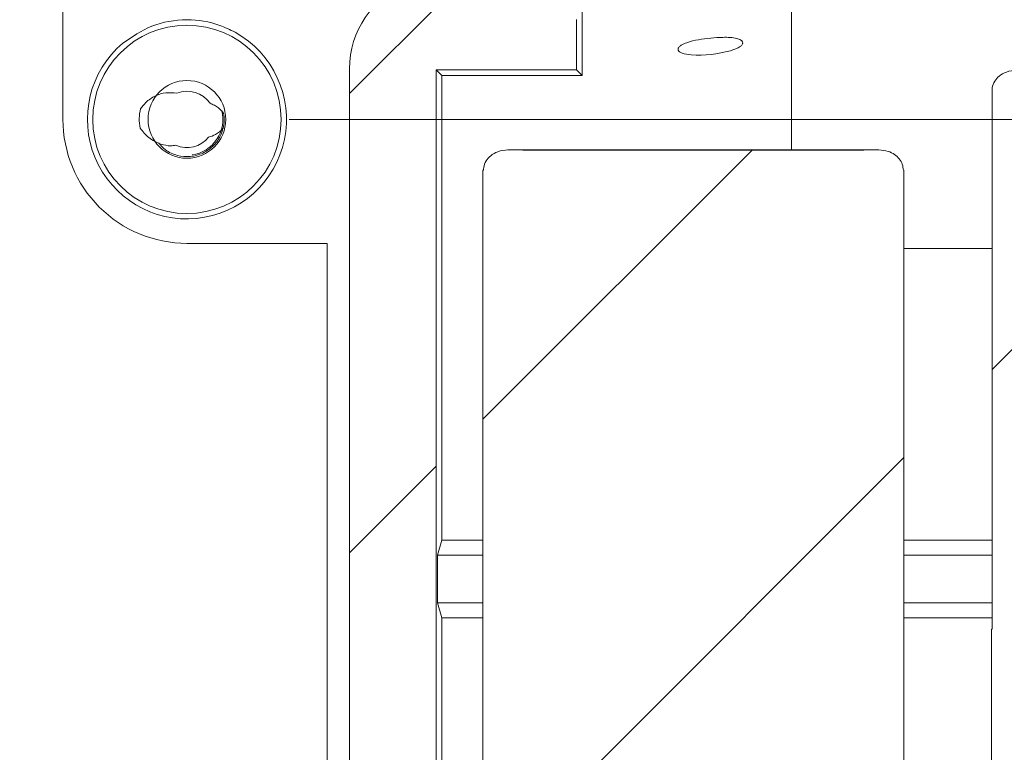
# Model space of a CAD drawing. Units: millimetres. Extents: x 5 to 292, y 5 to 205.
# Drawn here: x 247 to 257, y 163 to 170 of the extents above; entities that cross this region are included whole.
import ezdxf

# ---------------------------------------------------------------- set-up
doc = ezdxf.new("R2010")
doc.units = ezdxf.units.MM
doc.styles.add('SLDTEXTSTYLE0', font='TXT', dxfattribs={"width": 0.75})
doc.dimstyles.new('SLDDIMSTYLE0', dxfattribs={"dimtxt": 1.852083333333333, "dimasz": 1.5, "dimexe": 0, "dimexo": 0.0625, "dimgap": 0.4630208333333333, "dimtad": 0, "dimtih": 1, "dimtoh": 1, "dimdec": 1, "dimlfac": 3, "dimrnd": 1e-09, "dimzin": 12, "dimdsep": 46, "dimtxsty": 'SLDTEXTSTYLE0', "dimblk1": 'CLOSED', "dimblk2": 'CLOSED', "dimsah": 1, "dimcen": 0.09, "dimadec": 0, "dimazin": 3, "dimtfac": 1, "dimtdec": 1, "dimtofl": 0, "dimtmove": 0, "dimatfit": 3, "dimldrblk": 'CLOSED', "dimfxl": 0, "dimfrac": 2, "dimtolj": 1, "dimtzin": 12, "dimarcsym": 0})
pattern_1 = [(45, (0, 0), (-2.245064030267288, 2.245064030267288), [])]

# ---------------------------------------------------------------- blocks, each defined once
blk = doc.blocks.new('_CLOSED')
at = {"color": 0, "linetype": 'ByBlock', "lineweight": -2}
for p, q in [((-1, 0.166667), (0, 0)), ((-1, 0.166667), (-1, -0.166667)), ((0, 0), (-1, -0.166667)), ((0, 0), (-1, 0))]:
    blk.add_line(p, q, dxfattribs=at)
blk = doc.blocks.new('_D_20')
at = {"color": 7, "linetype": 'Continuous', "lineweight": 0}
for p, q in [((249.659559924232, 169.174712002887), (274.5691435493472, 169.174712002887)), ((273.5691435493472, 169.174712002887), (273.5691435493472, 162.3976427152033)), ((273.5691435493472, 152.563112002887), (273.5691435493472, 159.4556186188178)), ((249.659559924232, 152.563112002887), (274.5691435493472, 152.563112002887))]:
    blk.add_line(p, q, dxfattribs=at)
at = {"color": 7, "linetype": 'Continuous', "lineweight": 0, "xscale": 1.5, "yscale": 1.5}
for p, rotation in [((273.5691435493472, 169.174712002887, -0.1298877235259103), 90.0000000000004), ((273.5691435493472, 152.563112002887, -0.1298877235259103), 270.0000000000004)]:
    blk.add_blockref('_CLOSED', p, dxfattribs=dict(at, rotation=rotation))
at = {"color": 7, "linetype": 'Continuous', "lineweight": 0, "insert": (271.1755230674195, 161.8430795533948), "char_height": 1.852083333333333, "attachment_point": 1, "style": 'SLDTEXTSTYLE0'}
blk.add_mtext('49.8', dxfattribs=at)
blk = doc.blocks.new('_D_21')
at = {"color": 7, "linetype": 'Continuous', "lineweight": 0}
for p, q in [((251.0965954618513, 170.659569675013), (251.0965954618513, 179.593239678193)), ((261.1002731625342, 170.659569675013), (261.1002731625342, 179.593239678193)), ((251.0965954618513, 178.593239678193), (261.1002731625342, 178.593239678193))]:
    blk.add_line(p, q, dxfattribs=at)
at = {"color": 7, "linetype": 'Continuous', "lineweight": 0, "xscale": 1.5, "yscale": 1.5, "rotation": 180.0000000000004}
blk.add_blockref('_CLOSED', (251.0965954618513, 178.593239678193, -0.1298877235259103), dxfattribs=at)
at = {"color": 7, "linetype": 'Continuous', "lineweight": 0, "xscale": 1.5, "yscale": 1.5}
blk.add_blockref('_CLOSED', (261.1002731625342, 178.593239678193, -0.1298877235259103), dxfattribs=at)
at = {"color": 7, "linetype": 'Continuous', "lineweight": 0, "insert": (254.8636842319479, 180.9807006127699), "char_height": 1.852083333333333, "attachment_point": 1, "style": 'SLDTEXTSTYLE0'}
blk.add_mtext('30', dxfattribs=at)
blk = doc.blocks.new('_D_22')
at = {"color": 7, "linetype": 'Continuous', "lineweight": 0}
for p, q in [((211.7524522029379, 174.2562273714428), (211.7524522029379, 187.9790593227237)), ((265.0675136392082, 169.936712002887), (265.0675136392082, 187.9790593227237)), ((265.0675136392082, 186.9790593227237), (211.7524522029379, 186.9790593227237)), ((265.0675136392082, 163.9855786695537), (265.0675136392082, 168.412712002887))]:
    blk.add_line(p, q, dxfattribs=at)
at = {"color": 7, "linetype": 'Continuous', "lineweight": 0, "xscale": 1.5, "yscale": 1.5, "rotation": 180.0000000000004}
blk.add_blockref('_CLOSED', (211.7524522029379, 186.9790593227237, -0.1298877235259103), dxfattribs=at)
at = {"color": 7, "linetype": 'Continuous', "lineweight": 0, "xscale": 1.5, "yscale": 1.5}
blk.add_blockref('_CLOSED', (265.0675136392082, 186.9790593227237, -0.1298877235259103), dxfattribs=at)
at = {"color": 7, "linetype": 'Continuous', "lineweight": 0, "char_height": 1.852083333333333, "attachment_point": 1, "style": 'SLDTEXTSTYLE0'}
for s, insert in [('159.9', (230.9333248418851, 189.3665202573007)), ('INT', (237.7828801882706, 189.3665202573007))]:
    blk.add_mtext(s, dxfattribs=dict(at, insert=insert))

msp = doc.modelspace()

# ---------------------------------------------------------------- hatches: boundary and pattern name
at = {"linetype": 'Continuous', "lineweight": 0}
h = msp.add_hatch(dxfattribs=at)
h.set_pattern_fill('ANSI31', style=0)
h.set_pattern_definition(pattern_1)
edge = h.paths.add_edge_path(flags=0)
edge.add_line((220.4858188696046, 174.6237636701329), (212.4763522029379, 174.6237636701329))
edge.add_ellipse((212.476352202938, 173.0314847025654), major_axis=(2.138952881609912e-13, -1.592278967567465), ratio=0.9996573249755573, start_angle=179.9999999999933, end_angle=269.9999999999931)
edge.add_line((210.8846188696046, 173.0314847025654), (210.8846188696046, 173.0145455646126))
edge.add_line((210.8846188696046, 173.0145455646126), (211.3164188696046, 173.0145455646126))
edge.add_line((211.3164188696046, 173.0145455646126), (211.3164188696046, 173.2855717718581))
edge.add_line((211.3164188696046, 173.2855717718581), (211.7651522029379, 173.2855717718581))
edge.add_line((211.7651522029379, 173.2855717718581), (211.7651522029379, 173.0145455646126))
edge.add_line((211.7651522029379, 173.0145455646126), (212.0614855362713, 173.0145455646126))
edge.add_line((212.0614855362713, 173.0145455646126), (212.0614855362713, 173.3109804787874))
edge.add_ellipse((212.5271522029379, 173.3109804787874), major_axis=(-6.25757491960345e-14, 0.4658262937032466), ratio=0.9996573249755574, start_angle=0, end_angle=89.99999999999147, ccw=False)
edge.add_line((212.5271522029379, 173.7768067724906), (220.4858188696046, 173.7768067724906))
edge.add_arc((220.4858188696046, 168.273266002887), 5.503540769603625, 82.5900172420354, 89.9999999999992, ccw=False)
edge.add_arc((238.2746070778166, 305.0527575817308), 132.4278563178021, 262.5900172420373, 276.0583831361401)
edge.add_arc((260.042071428097, 99.959712002887), 73.81709476960364, 89.9999999999992, 96.0583831361385, ccw=False)
edge.add_line((260.042071428097, 173.7768067724906), (262.6413380947636, 173.7768067724903))
edge.add_arc((262.6413380947636, 172.4343786695537), 1.342428102936917, 13.086104757985424, 89.9999999999992, ccw=False)
edge.add_arc((221.9928855362713, 162.9855786695537), 43.07462810293696, -9.094947017729282e-13, 13.08610475798622, ccw=False)
edge.add_line((265.0675136392082, 162.9855786695537), (265.0675136392082, 158.7522453362203))
edge.add_arc((221.9928855362713, 158.7522453362203), 43.07462810293696, 346.9138952420131, 360, ccw=False)
edge.add_arc((262.6413380947636, 149.3034453362203), 1.342428102936917, 270, 346.9138952420151, ccw=False)
edge.add_line((262.6413380947636, 147.9610172332834), (260.042071428097, 147.9610172332834))
edge.add_arc((260.042071428097, 221.778112002887), 73.81709476960364, 263.9416168638607, 270, ccw=False)
edge.add_arc((238.2746070778165, 16.68506642404321), 132.4278563178021, 83.94161686386072, 97.4099827579635)
edge.add_arc((220.4858188696046, 153.464558002887), 5.503540769603625, 270, 277.40998275796323, ccw=False)
edge.add_line((220.4858188696046, 147.9610172332834), (212.5271522029379, 147.9610172332834))
edge.add_ellipse((212.5271522029379, 148.4268435269866), major_axis=(-6.263306014217085e-14, -0.4658262937032466), ratio=0.9996573249755574, start_angle=-89.99999999998971, end_angle=0, ccw=False)
edge.add_line((212.0614855362713, 148.4268435269866), (212.0614855362713, 148.7232784411614))
edge.add_line((212.0614855362713, 148.7232784411614), (211.7651522029379, 148.7232784411614))
edge.add_line((211.7651522029379, 148.7232784411614), (211.7651522029379, 148.4522522339159))
edge.add_line((211.7651522029379, 148.4522522339159), (211.3164188696046, 148.4522522339159))
edge.add_line((211.3164188696046, 148.4522522339159), (211.3164188696046, 148.7232784411614))
edge.add_line((211.3164188696046, 148.7232784411614), (210.8846188696046, 148.7232784411614))
edge.add_line((210.8846188696046, 148.7232784411614), (210.8846188696046, 148.7063393032086))
edge.add_ellipse((212.4763522029379, 148.7063393032086), major_axis=(2.140911873950572e-13, 1.592278967567465), ratio=0.9996573249755573, start_angle=90.00000000000772, end_angle=180.0000000000085)
edge.add_line((212.4763522029379, 147.1140603356411), (220.4858188696046, 147.1140603356411))
edge.add_arc((220.4858188696046, 153.464558002887), 6.350497667245894, 270.0000000000008, 277.4099827579642)
edge.add_arc((238.2746070778165, 16.68506642404321), 131.5808994201599, 83.9416168638599, 97.40998275796272, ccw=False)
edge.add_arc((260.042071428097, 221.778112002887), 74.66405166724591, 263.9416168638615, 270.0000000000008)
edge.add_line((260.042071428097, 147.1140603356411), (262.6413380947636, 147.1140603356411))
edge.add_arc((262.6413380947636, 149.3034453362203), 2.189385000579366, 270.0000000000008, 346.9138952420145)
edge.add_arc((221.9928855362713, 158.7522453362203), 43.92158500057923, 346.9138952420138, 360.0000000000008)
edge.add_line((265.9144705368505, 158.7522453362203), (265.9144705368504, 162.9855786695537))
edge.add_arc((221.9928855362713, 162.9855786695537), 43.92158500057923, 7.633331235512441e-13, 13.08610475798777)
edge.add_arc((262.6413380947636, 172.4343786695537), 2.189385000579366, 13.08610475798633, 90)
edge.add_line((262.6413380947636, 174.6237636701329), (260.042071428097, 174.6237636701329))
edge.add_arc((260.042071428097, 99.959712002887), 74.66405166724591, 90, 96.05838313613933)
edge.add_arc((238.2746070778166, 305.0527575817308), 131.5808994201599, 262.59001724203654, 276.05838313613924, ccw=False)
edge.add_arc((220.4858188696046, 168.273266002887), 6.350497667245894, 82.59001724203613, 90)
edge = h.paths.add_edge_path(flags=0)
edge.add_arc((212.3669459362713, 173.429212002887), 0.9278516672453617, 89.9999999999992, 170.091742342796, ccw=False)
edge.add_line((212.3669459362713, 174.3570636701329), (220.4858188696046, 174.3570636701329))
edge.add_arc((220.4858188696046, 168.273266002887), 6.083797667245904, 82.5900172420354, 89.9999999999992, ccw=False)
edge.add_arc((238.2746070778165, 305.0527575817308), 131.8475994201599, 262.5900172420373, 276.0583831361401)
edge.add_arc((260.042071428097, 99.959712002887), 74.39735166724591, 89.9999999999992, 96.0583831361385, ccw=False)
edge.add_line((260.042071428097, 174.3570636701329), (262.6413380947636, 174.3570636701318))
edge.add_arc((262.6413380947636, 172.4343786695537), 1.922685000578308, 13.086104757985424, 89.9999999999992, ccw=False)
edge.add_arc((221.9928855362713, 162.9855786695537), 43.65488500057922, -7.958078640513122e-13, 13.08610475798622, ccw=False)
edge.add_line((265.6477705368505, 162.9855786695537), (265.6477705368505, 158.7522453362203))
edge.add_arc((221.9928855362713, 158.7522453362203), 43.65488500057921, 346.91389524201304, 360, ccw=False)
edge.add_arc((262.6413380947636, 149.3034453362203), 1.922685000578948, 270, 346.9138952420132, ccw=False)
edge.add_line((262.6413380947636, 147.3807603356411), (260.0420714280969, 147.3807603356411))
edge.add_arc((260.042071428097, 221.778112002887), 74.39735166724591, 263.9416168638607, 269.99999999999994, ccw=False)
edge.add_arc((238.2746070778165, 16.68506642404321), 131.8475994201599, 83.94161686386072, 97.40998275796345)
edge.add_arc((220.4858188696046, 153.464558002887), 6.083797667245902, 270, 277.4099827579641, ccw=False)
edge.add_line((220.4858188696046, 147.3807603356411), (212.3669459362713, 147.3807603356422))
edge.add_arc((212.3669459362713, 148.308612002887), 0.9278516672453617, 189.9082576572032, 270, ccw=False)
edge.add_line((211.4529336063001, 148.1489555684077), (211.8013669730982, 148.1489555684077))
edge.add_arc((212.3669459362713, 148.308612002887), 0.587681666086809, 195.763762647602, 270.0000000000008)
edge.add_line((212.3669459362713, 147.7209303367996), (220.4858188696046, 147.7209303367996))
edge.add_arc((220.4858188696046, 153.464558002887), 5.743627666087432, 270.0000000000008, 277.4099827579645)
edge.add_arc((238.2746070778165, 16.68506642404321), 132.1877694213184, 83.94161686385979, 97.40998275796272, ccw=False)
edge.add_arc((260.042071428097, 221.778112002887), 74.05718166608744, 263.9416168638615, 270.0000000000008)
edge.add_line((260.042071428097, 147.7209303367996), (262.6413380947636, 147.7209303367992))
edge.add_arc((262.6413380947636, 149.3034453362203), 1.582514999420793, 270.0000000000008, 346.9138952420136)
edge.add_arc((221.9928855362713, 158.7522453362203), 43.31471499942075, 346.9138952420138, 360.0000000000008)
edge.add_line((265.307600535692, 158.7522453362203), (265.307600535692, 162.9855786695537))
edge.add_arc((221.9928855362713, 162.9855786695537), 43.31471499942074, 0, 13.08610475798706)
edge.add_arc((262.6413380947636, 172.4343786695537), 1.582514999420549, 13.08610475798947, 90)
edge.add_line((262.6413380947636, 174.0168936689744), (260.042071428097, 174.0168936689744))
edge.add_arc((260.042071428097, 99.959712002887), 74.05718166608744, 90, 96.0583831361394)
edge.add_arc((238.2746070778165, 305.0527575817308), 132.1877694213183, 262.59001724203654, 276.05838313613924, ccw=False)
edge.add_arc((220.4858188696046, 168.273266002887), 5.743627666087438, 82.5900172420363, 90)
edge.add_line((220.4858188696046, 174.0168936689744), (212.3669459362713, 174.0168936689742))
edge.add_arc((212.3669459362713, 173.429212002887), 0.5876816660868092, 90.00000000000277, 164.2362373523997)
edge.add_line((211.8013669730982, 173.5888684373663), (211.4529336063001, 173.5888684373663))
h = msp.add_hatch(dxfattribs=at)
h.set_pattern_fill('ANSI31', style=0)
h.set_pattern_definition(pattern_1)
edge = h.paths.add_edge_path(flags=0)
edge.add_arc((220.4858188696046, 153.4605786695537), 5.756581666087435, 270, 277.4102181190676, ccw=False)
edge.add_line((220.4858188696046, 147.7039970034662), (212.3662855362713, 147.7039970034664))
edge.add_arc((212.3662855362713, 148.308612002887), 0.6046149994204443, 196.9819112346589, 270, ccw=False)
edge.add_line((211.7880335570891, 148.1320222350743), (211.4726478776198, 148.1320222350743))
edge.add_arc((212.3662855362713, 148.308612002887), 0.9109183339115409, 191.1780804971898, 270.0000000000008)
edge.add_line((212.3662855362713, 147.3976936689744), (220.4858188696046, 147.3976936689744))
edge.add_arc((220.4858188696046, 153.4605786695537), 6.062885000579236, 270.0000000000008, 277.4102181190682)
edge.add_arc((238.2744458606285, 16.68671983585371), 131.8629055916326, 83.94152384838492, 97.4102181190662, ccw=False)
edge.add_arc((260.042071428097, 221.778112002887), 74.38041833391254, 263.9415238483865, 270.0000000000006)
edge.add_line((260.0420714280966, 147.3976936689745), (262.6413380947636, 147.3976936689751))
edge.add_arc((262.6413380947636, 149.3034453362203), 1.905751667245841, 270.0000000000008, 346.9138952420149)
edge.add_arc((221.9928855362713, 158.7522453362203), 43.63795166724589, 346.913895242014, 360.0000000000008)
edge.add_line((265.6308372035172, 158.7522453362203), (265.6308372035172, 162.9855786695537))
edge.add_arc((221.9928855362713, 162.9855786695537), 43.63795166724589, 0, 13.08610475798699)
edge.add_arc((262.6413380947636, 172.4343786695537), 1.905751667245493, 13.08610475798758, 90)
edge.add_line((262.6413380947636, 174.3401303367996), (260.042071428097, 174.3401303367996))
edge.add_arc((260.042071428097, 99.959712002887), 74.38041833391257, 90, 96.05847615161429)
edge.add_arc((238.2744458606285, 305.0511041699203), 131.8629055916326, 262.58978188093306, 276.0584761516143, ccw=False)
edge.add_arc((220.4858188696046, 168.2772453362203), 6.062885000579232, 82.58978188093228, 90)
edge.add_line((220.4858188696046, 174.3401303367996), (212.3662855362713, 174.3401303367983))
edge.add_arc((212.3662855362713, 173.429212002887), 0.9109183339115409, 90, 168.821919502811)
edge.add_line((211.4726478776198, 173.6058017706997), (211.7880335570891, 173.6058017706997))
edge.add_arc((212.3662855362713, 173.429212002887), 0.6046149994204443, 89.9999999999992, 163.0180887653403, ccw=False)
edge.add_line((212.3662855362713, 174.0338270023078), (220.4858188696046, 174.0338270023077))
edge.add_arc((220.4858188696046, 168.2772453362203), 5.756581666087421, 82.58978188093181, 89.9999999999992, ccw=False)
edge.add_arc((238.2744458606285, 305.0511041699203), 132.1692089261244, 262.5897818809338, 276.0584761516151)
edge.add_arc((260.042071428097, 99.959712002887), 74.07411499942074, 89.9999999999992, 96.05847615161338, ccw=False)
edge.add_line((260.042071428097, 174.0338270023078), (262.6413380947636, 174.0338270023083))
edge.add_arc((262.6413380947636, 172.4343786695537), 1.599448332754613, 13.086104757985026, 89.9999999999992, ccw=False)
edge.add_arc((221.9928855362713, 162.9855786695537), 43.33164833275408, -7.958078640513122e-13, 13.086104757985993, ccw=False)
edge.add_line((265.3245338690254, 162.9855786695537), (265.3245338690254, 158.7522453362203))
edge.add_arc((221.9928855362713, 158.7522453362203), 43.33164833275408, 346.9138952420131, 360, ccw=False)
edge.add_arc((262.6413380947636, 149.3034453362203), 1.599448332753776, 270, 346.9138952420149, ccw=False)
edge.add_line((262.6413380947636, 147.7039970034662), (260.042071428097, 147.7039970034663))
edge.add_arc((260.042071428097, 221.778112002887), 74.07411499942073, 263.94152384838566, 270, ccw=False)
edge.add_arc((238.2744458606285, 16.68671983585371), 132.1692089261244, 83.94152384838577, 97.41021811906698)
h = msp.add_hatch(dxfattribs=at)
h.set_pattern_fill('ANSI31', style=0)
h.set_pattern_definition(pattern_1)
edge = h.paths.add_edge_path(flags=0)
edge.add_line((252.3735623060444, 152.0782427215219), (251.0965954618513, 152.0782427215219))
edge.add_line((251.0965954618513, 152.0782427215219), (251.0965954618513, 169.659569675013))
edge.add_line((251.0965954618513, 169.659569675013), (252.4689544969044, 169.659569675013))
edge.add_line((252.4689544969044, 169.659569675013), (252.4689544969044, 170.150794111741))
edge.add_line((252.4689544969044, 170.150794111741), (251.8840070710903, 170.150794111741))
edge.add_line((251.8840070710903, 170.150794111741), (251.8840070710903, 170.4639175198951))
edge.add_line((251.8840070710903, 170.4639175198951), (254.7589821208762, 170.4639175198951))
edge.add_line((254.7589821208762, 170.4639175198951), (254.7589821208762, 171.3108744175374))
edge.add_line((254.7589821208762, 171.3108744175374), (251.8827952290951, 171.3108744175374))
edge.add_ellipse((251.8834046097163, 170.421569675013), major_axis=(0.6290488256696853, -0.6290488256696004), ratio=0.9993150019883698, start_angle=135.0196304701657, end_angle=204.0462729598226)
edge.add_ellipse((250.6572755915024, 170.8914591469324), major_axis=(-0.2995470598427081, 0.2995470598426677), ratio=0.9993150019883699, start_angle=156.5052831453866, end_angle=204.0462729598192, ccw=False)
edge.add_ellipse((251.1389433067334, 169.6699021605556), major_axis=(-0.6290488256696853, 0.6290488256696004), ratio=0.9993150019883698, start_angle=336.5052831453907, end_angle=404.9803695298274)
edge.add_line((250.249638564209, 169.6705115411767), (250.249638564209, 152.0794094313044))
edge.add_ellipse((251.1389433067334, 152.0800188119254), major_axis=(0.6290488256696849, 0.6290488256696009), ratio=0.9993150019883698, start_angle=135.0196304701715, end_angle=197.694759219555)
edge.add_ellipse((250.5363295504194, 150.9133058643951), major_axis=(-0.2995470598427071, -0.2995470598426671), ratio=0.99931500198837, start_angle=152.8554147318507, end_angle=197.6947592195469, ccw=False)
edge.add_ellipse((251.7860181289589, 151.316254330761), major_axis=(-0.6290488256696849, -0.6290488256696009), ratio=0.9993150019883698, start_angle=332.8554147318544, end_angle=404.9803695298351)
edge.add_line((251.7854087483378, 150.4269495882366), (252.7693154542095, 150.4269495882366))
edge.add_line((252.7693154542095, 150.4269495882366), (252.7693154542095, 151.2739064858789))
edge.add_line((252.7693154542095, 151.2739064858789), (251.7824070710902, 151.2739064858789))
edge.add_line((251.7824070710902, 151.2739064858789), (251.7824070710903, 151.580810475654))
edge.add_line((251.7824070710903, 151.580810475654), (252.3735623060444, 151.580810475654))
edge.add_line((252.3735623060444, 151.580810475654), (252.3735623060444, 152.0782427215219))
h = msp.add_hatch(dxfattribs=at)
h.set_pattern_fill('ANSI31', style=0)
h.set_pattern_definition(pattern_1)
edge = h.paths.add_edge_path(flags=0)
edge.add_arc((248.659559924232, 169.174712002887), 0.9208063631887257, 0, 360)
edge = h.paths.add_edge_path(flags=0)
edge.add_arc((248.659559924232, 169.174712002887), 0.3799135678199366, 0, 360)
h = msp.add_hatch(dxfattribs=at)
h.set_pattern_fill('ANSI31', style=0)
h.set_pattern_definition(pattern_1)
edge = h.paths.add_edge_path(flags=0)
edge.add_spline(control_points=[(254.0942684122396, 169.9243454124886), (254.0941426854906, 169.9273600790104), (254.0934022306386, 169.9303941007559), (254.0921815023541, 169.9331534202207), (254.0909687045262, 169.9358948137773), (254.0892739136034, 169.9384439809998), (254.0873284365549, 169.9407246029012), (254.0839078246867, 169.9447344792183), (254.0796553473013, 169.9480558703924), (254.0751939614581, 169.9508622434946), (254.0637867609421, 169.9580377853161), (254.050664635672, 169.9624151913929), (254.0376102486573, 169.9657611746141), (253.9931210574063, 169.9771642445003), (253.946210111229, 169.9778599490919), (253.9002902264726, 169.9770339194522), (253.8207038004207, 169.9756022793863), (253.7410246852026, 169.9673628943511), (253.6626711927713, 169.9533350994847), (253.6235386772712, 169.9463291207719), (253.5844334779996, 169.9377623107389), (253.5469193246647, 169.9246045827187), (253.5281169803333, 169.9180098415114), (253.5094376964858, 169.9102686772794), (253.4926641947276, 169.8995137526997), (253.4842327917041, 169.8941076601063), (253.4760489974555, 169.8878112944896), (253.4698912789589, 169.8799121238376), (253.4677981712954, 169.877227068547), (253.465938865629, 169.8743153049602), (253.4645476423685, 169.8712080361523), (253.4631438717139, 169.8680727429953), (253.4622063132579, 169.8646457229154), (253.4620281701418, 169.8612151398365), (253.4618639040444, 169.858051792821), (253.4623601022759, 169.8547970108004), (253.4634334308564, 169.8518167904311), (253.4643423606317, 169.8492930422705), (253.4656648832305, 169.8468993536893), (253.4672327371203, 169.8447228215174), (253.469958618872, 169.8409386874419), (253.4734672563766, 169.8376953715687), (253.4772144519652, 169.834918930097), (253.4845532585609, 169.8294813257601), (253.4930089399238, 169.8255469553043), (253.5015699420074, 169.8223634247959), (253.5299438779749, 169.8118121727447), (253.5607432635834, 169.8082862174907), (253.5909476558235, 169.8062604209689), (253.7189454029948, 169.7976756631973), (253.8501861708134, 169.8118692122381), (253.9736853663113, 169.8465833312434), (253.9886665992465, 169.8507943732738), (254.0035268243225, 169.8555302227945), (254.0180493441709, 169.8611218801956), (254.0318395179106, 169.866431559773), (254.0454354091924, 169.8725002237671), (254.058129748384, 169.8800643060956), (254.0658294076206, 169.8846522452934), (254.0732904534772, 169.8898321061261), (254.0797667345101, 169.89602821155), (254.0832491493027, 169.899359970792), (254.0864800613317, 169.9030346417983), (254.089055558812, 169.9071082943562), (254.0909749721189, 169.9101442215844), (254.0925528496601, 169.9134686134282), (254.093451725204, 169.9169461160283), (254.0940727177685, 169.9193485657026), (254.0943718096351, 169.9218661575237), (254.0942684122396, 169.9243454124886)], knot_values=[0, 0, 0, 0, 2.71555839139322e-05, 2.71555839139322e-05, 2.71555839139322e-05, 5.399553657775345e-05, 5.399553657775345e-05, 5.399553657775345e-05, 0.0001014213630046454, 0.0001014213630046454, 0.0001014213630046454, 0.0002236533980137872, 0.0002236533980137872, 0.0002236533980137872, 0.0006428622074856173, 0.0006428622074856173, 0.0006428622074856173, 0.001368198175018626, 0.001368198175018626, 0.001368198175018626, 0.001730153631867494, 0.001730153631867494, 0.001730153631867494, 0.001911599049785104, 0.001911599049785104, 0.001911599049785104, 0.002002850109679296, 0.002002850109679296, 0.002002850109679296, 0.00203345223116375, 0.00203345223116375, 0.00203345223116375, 0.002064540648788881, 0.002064540648788881, 0.002064540648788881, 0.002093237248717977, 0.002093237248717977, 0.002093237248717977, 0.002117323449517868, 0.002117323449517868, 0.002117323449517868, 0.002159440620404774, 0.002159440620404774, 0.002159440620404774, 0.002242213448674586, 0.002242213448674586, 0.002242213448674586, 0.002518938608908616, 0.002518938608908616, 0.002518938608908616, 0.003701809085216886, 0.003701809085216886, 0.003701809085216886, 0.00384338213027107, 0.00384338213027107, 0.00384338213027107, 0.003978010110601165, 0.003978010110601165, 0.003978010110601165, 0.004059686860417575, 0.004059686860417575, 0.004059686860417575, 0.004103512674440802, 0.004103512674440802, 0.004103512674440802, 0.004136218263815343, 0.004136218263815343, 0.004136218263815343, 0.004158727435917261, 0.004158727435917261, 0.004158727435917261, 0.004158727435917261], weights=[1, 1, 1, 1, 1, 1, 1, 1, 1, 1, 1, 1, 1, 1, 1, 1, 1, 1, 1, 1, 1, 1, 1, 1, 1, 1, 1, 1, 1, 1, 1, 1, 1, 1, 1, 1, 1, 1, 1, 1, 1, 1, 1, 1, 1, 1, 1, 1, 1, 1, 1, 1, 1, 1, 1, 1, 1, 1, 1, 1, 1, 1, 1, 1, 1, 1, 1, 1, 1, 1], degree=3, periodic=0)
h = msp.add_hatch(dxfattribs=at)
h.set_pattern_fill('ANSI31', style=0)
h.set_pattern_definition(pattern_1)
edge = h.paths.add_edge_path(flags=0)
edge.add_spline(control_points=[(260.3979013269055, 153.1912682435439), (260.4317593612382, 153.1912682435439), (260.4662180325005, 153.1971422985773), (260.4979013269055, 153.2090811152909), (260.5227374416318, 153.2184397955407), (260.5465114973151, 153.2317934654731), (260.5669590013189, 153.2487143717942), (260.5843225436196, 153.2630832098009), (260.5996942284556, 153.2804077812352), (260.6114147346533, 153.2996583874947), (260.6231885191544, 153.3189965018896), (260.6315698397669, 153.3409118487576), (260.6352917464137, 153.3632441589995), (260.636832666829, 153.3724900418329), (260.6376150525304, 153.3818948351406), (260.6376150525304, 153.3912682435439)], knot_values=[0, 0, 0, 0, 0.0003047223089943724, 0.0003047223089943724, 0.0003047223089943724, 0.0005426177638063203, 0.0005426177638063203, 0.0005426177638063203, 0.0007443526446258866, 0.0007443526446258866, 0.0007443526446258866, 0.0009476322370819664, 0.0009476322370819664, 0.0009476322370819664, 0.001030494135736733, 0.001030494135736733, 0.001030494135736733, 0.001030494135736733], weights=[1, 1, 1, 1, 1, 1, 1, 1, 1, 1, 1, 1, 1, 1, 1, 1], degree=3, periodic=0)
edge.add_line((260.6376150525304, 153.3912682435439), (260.6425972785598, 153.3912682435439))
edge.add_line((260.6425972785598, 153.3912682435439), (260.6425972785598, 164.1912682435439))
edge.add_line((260.6425972785598, 164.1912682435439), (260.6376150525304, 164.1912682435439))
edge.add_line((260.6376150525304, 164.1912682435439), (260.6376150525304, 169.4558015768772))
edge.add_spline(control_points=[(260.6376150525304, 169.4558015768772), (260.6376150525304, 169.4756739655842), (260.6339999022039, 169.49582256346), (260.6272354310184, 169.5145082200581), (260.620485385352, 169.5331540287085), (260.6104583549405, 169.5508431571263), (260.5982040291673, 169.5664335643233), (260.5852875628869, 169.5828663712021), (260.5696226140929, 169.5973763105681), (260.5525009035588, 169.6093646078399), (260.5329379868028, 169.6230621914494), (260.5110506037402, 169.6337978079004), (260.488399229754, 169.6413639671161), (260.4594254140746, 169.651041989414), (260.428448767234, 169.6558015768772), (260.3979013269055, 169.6558015768772)], knot_values=[0, 0, 0, 0, 0.0001788514983630979, 0.0001788514983630979, 0.0001788514983630979, 0.0003570239735660812, 0.0003570239735660812, 0.0003570239735660812, 0.0005446539370814298, 0.0005446539370814298, 0.0005446539370814298, 0.0007591793747007549, 0.0007591793747007549, 0.0007591793747007549, 0.001034577088935656, 0.001034577088935656, 0.001034577088935656, 0.001034577088935656], weights=[1, 1, 1, 1, 1, 1, 1, 1, 1, 1, 1, 1, 1, 1, 1, 1], degree=3, periodic=0)
edge.add_line((260.3979013269055, 169.6558015768772), (256.7718740727723, 169.6558015768772))
edge.add_spline(control_points=[(256.7718740727723, 169.6558015768772), (256.7380348476469, 169.6558015768772), (256.7035761763846, 169.6499275218439), (256.6718928819797, 169.6379887051302), (256.6470567672533, 169.6286300248804), (256.6232827115701, 169.615276354948), (256.6028352075662, 169.5983554486269), (256.5854716652656, 169.5839866106202), (256.5700999804296, 169.5666620391859), (256.5583794742319, 169.5474114329264), (256.5466056897308, 169.5280733185315), (256.5382243691183, 169.5061579716636), (256.5345024624714, 169.4838256614216), (256.5329615420561, 169.4745797785882), (256.5321791563548, 169.4651749852806), (256.5321791563548, 169.4558015768772)], knot_values=[0, 0, 0, 0, 0.0003047223089944033, 0.0003047223089944033, 0.0003047223089944033, 0.0005426177638063946, 0.0005426177638063946, 0.0005426177638063946, 0.0007443526446259088, 0.0007443526446259088, 0.0007443526446259088, 0.0009476322370819646, 0.0009476322370819646, 0.0009476322370819646, 0.001030494135736696, 0.001030494135736696, 0.001030494135736696, 0.001030494135736696], weights=[1, 1, 1, 1, 1, 1, 1, 1, 1, 1, 1, 1, 1, 1, 1, 1], degree=3, periodic=0)
edge.add_line((256.5321791563549, 169.4558015768772), (256.5321791563549, 164.1912682435439))
edge.add_line((256.5321791563549, 164.1912682435439), (256.5271969303254, 164.1912682435439))
edge.add_line((256.5271969303254, 164.1912682435439), (256.5271969303254, 153.3912682435439))
edge.add_line((256.5271969303254, 153.3912682435439), (256.5321791563549, 153.3912682435439))
edge.add_spline(control_points=[(256.5321791563549, 153.3912682435439), (256.5321791563549, 153.3713958548369), (256.5357943066813, 153.3512472569611), (256.5425587778668, 153.332561600363), (256.5493088235332, 153.3139157917127), (256.5593358539447, 153.2962266632948), (256.5715901797178, 153.2806362560978), (256.5845066459983, 153.264203449219), (256.6001715947922, 153.2496935098531), (256.6172933053263, 153.2377052125812), (256.6368562220823, 153.2240076289717), (256.6587436051449, 153.2132720125207), (256.6813949791313, 153.205705853305), (256.7103687948106, 153.1960278310071), (256.7413454416512, 153.1912682435439), (256.7718928819797, 153.1912682435439)], knot_values=[0, 0, 0, 0, 0.0001788514983630897, 0.0001788514983630897, 0.0001788514983630897, 0.0003570239735660661, 0.0003570239735660661, 0.0003570239735660661, 0.0005446539370814156, 0.0005446539370814156, 0.0005446539370814156, 0.0007591793747007344, 0.0007591793747007344, 0.0007591793747007344, 0.001034577088935602, 0.001034577088935602, 0.001034577088935602, 0.001034577088935602], weights=[1, 1, 1, 1, 1, 1, 1, 1, 1, 1, 1, 1, 1, 1, 1, 1], degree=3, periodic=0)
edge.add_line((256.7718928819797, 153.1912682435439), (256.9175142095561, 153.1912682435439))
edge.add_line((256.9175142095561, 153.1912682435439), (256.9175142095561, 153.1946015768772))
edge.add_line((256.9175142095561, 153.1946015768772), (260.2522799993291, 153.1946015768772))
edge.add_line((260.2522799993291, 153.1946015768772), (260.2522799993291, 153.1912682435439))
edge.add_line((260.2522799993291, 153.1912682435439), (260.3979254446349, 153.1912682435439))
h = msp.add_hatch(dxfattribs=at)
h.set_pattern_fill('ANSI31', style=0)
h.set_pattern_definition(pattern_1)
edge = h.paths.add_edge_path(flags=0)
edge.add_spline(control_points=[(248.8719873811132, 168.9998084008446), (248.8957381010347, 169.0057560639885), (248.9188309932371, 169.0152041235835), (248.9400581591311, 169.0274057145357), (248.9535518704358, 169.0351620370985), (248.966429934163, 169.0440923379536), (248.9784549329297, 169.0539736429856), (248.9908795761414, 169.0641833479402), (249.0024802800986, 169.0754791100906), (249.0130507247862, 169.0875983317367)], knot_values=[0, 0, 0, 0, 0.0002203569442661776, 0.0002203569442661776, 0.0002203569442661776, 0.0003596167169998662, 0.0003596167169998662, 0.0003596167169998662, 0.0005035137069459161, 0.0005035137069459161, 0.0005035137069459161, 0.0005035137069459161], weights=[1, 1, 1, 1, 1, 1, 1, 1, 1, 1], degree=3, periodic=0)
edge.add_arc((248.659559924232, 169.174712002887), 0.3640666666666657, 346.1559832672389, 369.6129361055619)
edge.add_spline(control_points=[(249.0185144975697, 169.2355079900714), (249.0034228234804, 169.2547232494509), (248.9859254394455, 169.2722846170271), (248.9666703376786, 169.2873254240461), (248.9544608389863, 169.2968626737503), (248.9414566109871, 169.3054659948157), (248.9278806809415, 169.3129309203768), (248.9143009007138, 169.3203979630172), (248.9000578210836, 169.3267748845682), (248.885425243277, 169.3318792771433)], knot_values=[0, 0, 0, 0, 0.0002198994552218573, 0.0002198994552218573, 0.0002198994552218573, 0.0003587398040678229, 0.0003587398040678229, 0.0003587398040678229, 0.000497645110079906, 0.000497645110079906, 0.000497645110079906, 0.000497645110079906], weights=[1, 1, 1, 1, 1, 1, 1, 1, 1, 1], degree=3, periodic=0)
edge.add_arc((248.659559924232, 169.174712002887), 0.2751666666666706, 34.83193729566629, 111.2435586643718)
edge.add_spline(control_points=[(248.5598578895913, 169.4311807119589), (248.5252812057987, 169.4384724986801), (248.4889092125622, 169.438860759166), (248.453887818938, 169.4341470340677), (248.4190149222695, 169.4294532960046), (248.3845189472817, 169.4191126253077), (248.3526879975986, 169.404114600727), (248.3177390264387, 169.3876474348477), (248.2851317900948, 169.3651595598377), (248.2570870336806, 169.3385872100188), (248.2379291681367, 169.320435171274), (248.2206028975154, 169.300152823854), (248.2055940355253, 169.2784444295201)], knot_values=[2.77642478781843e-16, 2.77642478781843e-16, 2.77642478781843e-16, 2.77642478781843e-16, 0.00031803473783553, 0.00031803473783553, 0.00031803473783553, 0.0006343632371194709, 0.0006343632371194709, 0.0006343632371194709, 0.0009821547916433844, 0.0009821547916433844, 0.0009821547916433844, 0.001218075657782316, 0.001218075657782316, 0.001218075657782316, 0.001218075657782316], weights=[1, 1, 1, 1, 1, 1, 1, 1, 1, 1, 1, 1, 1], degree=3, periodic=0)
edge.add_arc((248.659559924232, 169.174712002887), 0.4656666666666707, 167.1287413922855, 190.526256431822)
edge.add_spline(control_points=[(248.2017298255255, 169.089641178494), (248.2249428086693, 169.0547454941752), (248.2539372005689, 169.023055005839), (248.2868353418827, 168.9970884182964), (248.322034182449, 168.9693058829171), (248.3627474798466, 168.9473479948226), (248.4054180450811, 168.9335621139336), (248.4364300739202, 168.9235428387411), (248.4691581152348, 168.9168363728777), (248.5017484787791, 168.9168398588082), (248.5181679726574, 168.9168416150701), (248.5346814153551, 168.9185460425871), (248.5507382618729, 168.9219778733243)], knot_values=[6.664589960562558e-17, 6.664589960562558e-17, 6.664589960562558e-17, 6.664589960562558e-17, 0.0003772010882958606, 0.0003772010882958606, 0.0003772010882958606, 0.0007819631555557819, 0.0007819631555557819, 0.0007819631555557819, 0.001074303796576827, 0.001074303796576827, 0.001074303796576827, 0.001220318546636763, 0.001220318546636763, 0.001220318546636763, 0.001220318546636763], weights=[1, 1, 1, 1, 1, 1, 1, 1, 1, 1, 1, 1, 1], degree=3, periodic=0)
edge.add_arc((248.659559924232, 169.174712002887), 0.2751666666666706, 246.7043698086886, 320.5334320688772)
h = msp.add_hatch(dxfattribs=at)
h.set_pattern_fill('ANSI31', style=0)
h.set_pattern_definition(pattern_1)
edge = h.paths.add_edge_path(flags=0)
edge.add_spline(control_points=[(251.7989672974799, 168.876712002887), (251.7651092631472, 168.876712002887), (251.7306505918848, 168.8708379478536), (251.6989672974799, 168.85889913114), (251.6741311827536, 168.8495404508902), (251.6503571270703, 168.8361867809578), (251.6299096230664, 168.8192658746367), (251.6125460807658, 168.8048970366301), (251.5971743959298, 168.7875724651957), (251.5854538897321, 168.7683218589362), (251.5736801052309, 168.7489837445413), (251.5652987846185, 168.7270683976733), (251.5615768779716, 168.7047360874314), (251.5600359575563, 168.6954902045979), (251.559253571855, 168.6860854112903), (251.559253571855, 168.676712002887)], knot_values=[0, 0, 0, 0, 0.000304722308994386, 0.000304722308994386, 0.000304722308994386, 0.0005426177638063639, 0.0005426177638063639, 0.0005426177638063639, 0.0007443526446258896, 0.0007443526446258896, 0.0007443526446258896, 0.0009476322370819491, 0.0009476322370819491, 0.0009476322370819491, 0.001030494135736723, 0.001030494135736723, 0.001030494135736723, 0.001030494135736723], weights=[1, 1, 1, 1, 1, 1, 1, 1, 1, 1, 1, 1, 1, 1, 1, 1], degree=3, periodic=0)
edge.add_line((251.559253571855, 168.676712002887), (251.5542713458256, 168.676712002887))
edge.add_line((251.5542713458256, 168.676712002887), (251.5542713458256, 157.876712002887))
edge.add_line((251.5542713458256, 157.876712002887), (251.559253571855, 157.876712002887))
edge.add_line((251.559253571855, 157.876712002887), (251.559253571855, 152.6121786695536))
edge.add_spline(control_points=[(251.559253571855, 152.6121786695536), (251.559253571855, 152.5923062808466), (251.5628687221815, 152.5721576829709), (251.5696331933669, 152.5534720263727), (251.5763832390334, 152.5348262177224), (251.5864102694448, 152.5171370893045), (251.598664595218, 152.5015466821075), (251.6115810614984, 152.4851138752287), (251.6272460102925, 152.4706039358628), (251.6443677208265, 152.4586156385909), (251.6639306375825, 152.4449180549815), (251.6858180206452, 152.4341824385304), (251.7084693946314, 152.4266162793147), (251.7374432103108, 152.4169382570168), (251.7684198571514, 152.4121786695536), (251.7989672974799, 152.4121786695536)], knot_values=[0, 0, 0, 0, 0.0001788514983630955, 0.0001788514983630955, 0.0001788514983630955, 0.0003570239735660962, 0.0003570239735660962, 0.0003570239735660962, 0.0005446539370814154, 0.0005446539370814154, 0.0005446539370814154, 0.0007591793747007298, 0.0007591793747007298, 0.0007591793747007298, 0.001034577088935637, 0.001034577088935637, 0.001034577088935637, 0.001034577088935637], weights=[1, 1, 1, 1, 1, 1, 1, 1, 1, 1, 1, 1, 1, 1, 1, 1], degree=3, periodic=0)
edge.add_line((251.7989673356834, 152.4121786695536), (255.4249986179367, 152.4121786695536))
edge.add_spline(control_points=[(255.4249986179367, 152.4121786695536), (255.4588337767384, 152.4121786695536), (255.4932924480007, 152.418052724587), (255.5249757424057, 152.4299915413007), (255.549811857132, 152.4393502215505), (255.5735859128152, 152.4527038914829), (255.5940334168191, 152.469624797804), (255.6113969591198, 152.4839936358106), (255.6267686439558, 152.501318207245), (255.6384891501535, 152.5205688135044), (255.6502629346546, 152.5399069278993), (255.6586442552671, 152.5618222747673), (255.6623661619139, 152.5841545850092), (255.6639070823292, 152.5934004678427), (255.6646894680306, 152.6028052611503), (255.6646894680306, 152.6121786695536)], knot_values=[0, 0, 0, 0, 0.0003047223089944306, 0.0003047223089944306, 0.0003047223089944306, 0.000542617763806393, 0.000542617763806393, 0.000542617763806393, 0.000744352644625895, 0.000744352644625895, 0.000744352644625895, 0.0009476322370819285, 0.0009476322370819285, 0.0009476322370819285, 0.001030494135736713, 0.001030494135736713, 0.001030494135736713, 0.001030494135736713], weights=[1, 1, 1, 1, 1, 1, 1, 1, 1, 1, 1, 1, 1, 1, 1, 1], degree=3, periodic=0)
edge.add_line((255.6646894680306, 152.6121786695536), (255.6646894680306, 157.876712002887))
edge.add_line((255.6646894680306, 157.876712002887), (255.66967169406, 157.876712002887))
edge.add_line((255.66967169406, 157.876712002887), (255.66967169406, 168.676712002887))
edge.add_line((255.66967169406, 168.676712002887), (255.6646894680306, 168.676712002887))
edge.add_spline(control_points=[(255.6646894680306, 168.676712002887), (255.6646894680306, 168.696584391594), (255.6610743177041, 168.7167329894698), (255.6543098465186, 168.7354186460679), (255.6475598008522, 168.7540644547182), (255.6375327704407, 168.7717535831361), (255.6252784446676, 168.7873439903331), (255.6123619783871, 168.8037767972119), (255.5966970295931, 168.8182867365778), (255.5795753190591, 168.8302750338497), (255.560012402303, 168.8439726174592), (255.5381250192404, 168.8547082339102), (255.5154736452542, 168.8622743931259), (255.4864998295748, 168.8719524154238), (255.4555231827341, 168.876712002887), (255.4249757424057, 168.876712002887)], knot_values=[0, 0, 0, 0, 0.0001788514983630979, 0.0001788514983630979, 0.0001788514983630979, 0.0003570239735660666, 0.0003570239735660666, 0.0003570239735660666, 0.0005446539370814041, 0.0005446539370814041, 0.0005446539370814041, 0.0007591793747007197, 0.0007591793747007197, 0.0007591793747007197, 0.001034577088935609, 0.001034577088935609, 0.001034577088935609, 0.001034577088935609], weights=[1, 1, 1, 1, 1, 1, 1, 1, 1, 1, 1, 1, 1, 1, 1, 1], degree=3, periodic=0)
edge.add_line((255.4249757424057, 168.876712002887), (255.2793544148293, 168.876712002887))
edge.add_line((255.2793544148293, 168.876712002887), (255.2793544148293, 168.8733786695537))
edge.add_line((255.2793544148293, 168.8733786695537), (251.9445886250563, 168.8733786695537))
edge.add_line((251.9445886250563, 168.8733786695537), (251.9445886250563, 168.876712002887))
edge.add_line((251.9445886250563, 168.876712002887), (251.7989663797281, 168.876712002887))

# ---------------------------------------------------------------- linework, layer by layer
at = {"color": 7, "linetype": 'Continuous', "lineweight": 15}
for p, q in [((247.4472770325732, 169.174712002887), (247.4472770325733, 172.6362356383325)), ((252.5251121400549, 169.6034120318626), (252.5251121400549, 170.2719623975776)), ((254.5713562191863, 168.876712002887), (254.5713562191864, 170.2719623975776)), ((252.4689544969044, 169.659569675013), (252.4689544969044, 170.150794111741)), ((250.249638564209, 169.6705115411767), (250.249638564209, 152.0794094313044)), ((251.0965954618513, 169.659569675013), (251.1527531050017, 169.6034120318626)), ((252.4689544969044, 169.659569675013), (251.0965954618513, 169.659569675013)), ((251.0965954618513, 169.659569675013), (251.0965954618512, 152.0782427215219)), ((252.4689544969044, 169.659569675013), (252.5251121400549, 169.6034120318626)), ((251.1527531050017, 169.6034120318626), (252.5251121400549, 169.6034120318626)), ((251.1527531050017, 165.0584113317552), (251.1527531050017, 169.6034120318626)), ((256.5321791563548, 169.4558015768772), (256.5321791563548, 164.1912682435439)), ((251.7989663797281, 168.876712002887), (251.9445886250562, 168.876712002887)), ((251.9445886250562, 168.876712002887), (251.9445886250562, 168.8733786695537)), ((255.2793544148292, 168.876712002887), (251.9445886250562, 168.876712002887)), ((251.9445886250562, 168.8733786695537), (255.2793544148292, 168.8733786695537)), ((255.2793544148292, 168.8733786695537), (255.2793544148292, 168.876712002887)), ((255.2793544148292, 168.876712002887), (255.4249913800831, 168.876712002887)), ((251.5542713458256, 168.676712002887), (251.5542713458256, 157.876712002887)), ((251.559253571855, 168.676712002887), (251.5542713458256, 168.676712002887)), ((255.66967169406, 168.676712002887), (255.6646894680306, 168.676712002887)), ((255.66967169406, 157.876712002887), (255.66967169406, 168.676712002887)), ((250.0306922149435, 167.9624291112282), (248.659559924232, 167.9624291112282)), ((250.0306922149435, 153.7753948945458), (250.0306922149435, 167.9624291112282)), ((255.6696716940599, 167.9124986619312), (256.5321791563548, 167.9124986619312)), ((251.1527531050017, 165.0584113317552), (251.1088550260831, 164.9117453362203)), ((251.5542713458256, 165.0584113317552), (251.1527531050017, 165.0584113317552)), ((256.5321791563548, 165.0584113317552), (255.6696716940599, 165.0584113317552)), ((251.1088550260831, 164.4460786695537), (251.1088550260831, 164.9117453362203)), ((251.1088550260831, 164.9117453362203), (251.5542713458256, 164.9117453362203)), ((255.66967169406, 164.9117453362203), (256.5321791563548, 164.9117453362203)), ((251.1088550260831, 164.4460786695537), (251.1527531050017, 164.2994126740188)), ((251.5542713458256, 164.4460786695537), (251.1088550260831, 164.4460786695537)), ((256.5321791563548, 164.4460786695537), (255.66967169406, 164.4460786695537)), ((251.1527531050017, 164.2994126740188), (251.1527531050017, 157.4384113317552)), ((251.1527531050017, 164.2994126740188), (251.5542713458256, 164.2994126740188)), ((255.6696716940599, 164.2994126740188), (256.5321791563548, 164.2994126740188)), ((256.5271969303254, 164.1912682435439), (256.5271969303254, 153.3912682435439)), ((256.5271969303254, 164.1912682435439), (256.5321791563548, 164.1912682435439))]:
    msp.add_line(p, q, dxfattribs=at)
for radius in [0.9208063631887171, 0.3799135678199548]:
    msp.add_circle((248.659559924232, 169.174712002887), radius, dxfattribs=at)
for radius, start, end in [(0.9731664471824621, 129.9870653979162, 61.11626442382732), (0.2751666666667004, 34.83193729566629, 111.2435586643718), (0.4656666666667074, 167.1287413922855, 190.526256431822), (0.351518895229585, 278.4396321627023, 14.42836537793413), (1.212282891658788, 180, 270.0000000000008), (0.3640666666666492, 346.1559832672389, 9.612936105561012), (0.2751666666666768, 246.7043698086886, 320.5334320688735)]:
    msp.add_arc((248.659559924232, 169.174712002887), radius, start, end, dxfattribs=at)
msp.add_ellipse((251.1389433067334, 169.6699021605556), major_axis=(-0.629048825669713, 0.6290488256695994), ratio=0.999315001988345, start_param=5.873125141242816, end_param=7.068240854238784, dxfattribs=at)
for points, knots in [([(248.034188900883, 169.92034194936), (248.1244869050271, 169.9822531503698), (248.3120552100268, 170.1108559821154), (248.6517138558254, 170.1663622049613), (248.9336020694778, 170.1224644023737), (249.080506525024, 170.050787399416), (249.1296322576127, 170.0268181789662)], [0, 0, 0, 0, 0.2793035399613502, 0.5801733057953186, 0.8596074309903557, 1, 1, 1, 1]), ([(254.0942684122396, 169.9243454124886), (254.0937873370434, 169.9273606422881), (254.0928283119538, 169.9333715134584), (254.08622940853, 169.9428772002304), (254.0689128538397, 169.9564281101459), (254.0063412096533, 169.9769954768036), (253.8660896234113, 169.9796241924271), (253.7015481088885, 169.9635353330674), (253.5649630865984, 169.9333917370516), (253.5003054887454, 169.9064762167962), (253.4732732663615, 169.885713645654), (253.4640682817681, 169.8714189261938), (253.4613349272207, 169.8615327690996), (253.4627801850525, 169.8520831622007), (253.4679580743464, 169.8427771943902), (253.4802873929829, 169.831420194363), (253.5208424737368, 169.8127418695227), (253.6894277449226, 169.7941287791777), (253.8661464455901, 169.8125374002609), (254.0176171274477, 169.8599885257708), (254.0535849808041, 169.8761697764818), (254.0773118490195, 169.8925879714074), (254.0888029225903, 169.9057305996892), (254.0938007951688, 169.9157413641081), (254.094132772061, 169.9218496638692), (254.0942684122396, 169.9243454124886)], [0, 0, 0, 0, 0.006628141948386107, 0.01321322419842532, 0.02479136669738635, 0.05439521575468033, 0.1552847711969187, 0.3301423342381485, 0.4174724082870448, 0.4612428249640737, 0.483244552977163, 0.4907232945827072, 0.4982694866981814, 0.5052278444344741, 0.5111204095344829, 0.5213652644803284, 0.5414296052035982, 0.6079293342483312, 0.889736544192988, 0.9239215397954157, 0.9563826438989038, 0.9760716908249899, 0.9866588515610528, 0.9945490309741702, 1, 1, 1, 1]), ([(256.7718928819797, 169.6558015768772), (256.7378168085575, 169.6525121589214), (256.6770289526384, 169.6466442098101), (256.6032947541241, 169.6038709484669), (256.5550201979001, 169.5496386913608), (256.5342653984468, 169.4972057708515), (256.5326516508208, 169.4651788455055), (256.5321791563548, 169.4558015768772)], [0, 0, 0, 0, 0.2945444164617111, 0.5254338822391773, 0.7214998179660138, 0.9184570172831905, 1, 1, 1, 1]), ([(248.5598578895913, 169.4311807119589), (248.5243477239113, 169.4345808154072), (248.4534779619877, 169.4413666052588), (248.3472399723158, 169.4072720339713), (248.2622164154128, 169.3506735189543), (248.2219405691554, 169.2992965244313), (248.2055940355253, 169.2784444295201)], [0, 0, 0, 0, 0.260694166077193, 0.5202829423906006, 0.8052999069209267, 1, 1, 1, 1]), ([(248.885425243277, 169.3318792771433), (248.899796625033, 169.3260236419124), (248.9285353139257, 169.3143140316587), (248.9752212545129, 169.2834927115104), (249.0020787583147, 169.2537247905259), (249.0185144975697, 169.2355079900714)], [0, 0, 0, 0, 0.2796163715137349, 0.5591534653135523, 1, 1, 1, 1]), ([(248.2017298255255, 169.089641178494), (248.2281908174149, 169.0566035991844), (248.2829633247134, 168.9882179898531), (248.3920419151571, 168.9328081409677), (248.4856930758337, 168.9125167820649), (248.5344151742563, 168.9196036127374), (248.5507382618729, 168.9219778733242)], [0, 0, 0, 0, 0.3087080150268038, 0.6390052223618908, 0.879057972145849, 0.9999999999999999, 0.9999999999999999, 0.9999999999999999, 0.9999999999999999]), ([(249.0130507247862, 169.0875983317366), (249.0065214296726, 169.0662706457437), (248.9876135848874, 169.0045089135246), (248.9248230306083, 168.914917687948), (248.8194578629597, 168.8389827132743), (248.6927268104616, 168.804494464148), (248.5648918153158, 168.8161124723392), (248.4525703423951, 168.8642964402217), (248.4024563930477, 168.9218877977628), (248.3808410402551, 168.9467283367198)], [0, 0, 0, 0, 0.08310107581828813, 0.2406480662501123, 0.4011672363203776, 0.5596729821426987, 0.7177002401262036, 0.8782373175053005, 1, 1, 1, 1]), ([(249.0130507247862, 169.0875983317367), (249.0018833287415, 169.0760021360205), (248.9799077411554, 169.0531827416331), (248.9334182783355, 169.0207021160292), (248.8952947887413, 169.0077356550227), (248.8719873811132, 168.9998084008446)], [0, 0, 0, 0, 0.28650421853949, 0.5637928952353941, 1, 1, 1, 1]), ([(251.7989672974799, 168.876712002887), (251.7648912240577, 168.8734225849312), (251.7041033681386, 168.8675546358199), (251.6303691696242, 168.8247813744767), (251.5820946134004, 168.7705491173706), (251.5613398139471, 168.7181161968613), (251.5597260663209, 168.6860892715153), (251.5592535718549, 168.676712002887)], [0, 0, 0, 0, 0.2945444164616553, 0.5254338822391305, 0.7214998179659653, 0.9184570172831342, 1, 1, 1, 1]), ([(255.6646894680306, 168.676712002887), (255.6626159693105, 168.6966756169562), (255.6584733936934, 168.7365602718487), (255.6268092139186, 168.7902272747416), (255.5790584667714, 168.8344977901228), (255.5103715175507, 168.869270661471), (255.4556739059656, 168.8740369816051), (255.4249757424057, 168.876712002887)], [0, 0, 0, 0, 0.1727538935744322, 0.3451393822118476, 0.5268394114468671, 0.7344461537423792, 1, 1, 1, 1])]:
    msp.add_open_spline(points, degree=3, knots=knots, dxfattribs=at)

# ---------------------------------------------------------------- dimensions: what is measured, and where the dimension line sits
at = {"color": 7, "linetype": 'Continuous', "lineweight": 0}
dim = msp.add_linear_dim(base=(211.7524522029379, 188.4500713709165), p1=(265.0675136392082, 162.9855786695537), p2=(211.7524522029379, 173.2562273714428), text='<> INT', dimstyle='SLDDIMSTYLE0', dxfattribs=at)
dim.commit()
dim.dimension.update_dxf_attribs({"geometry": '_D_22', "text_midpoint": (236.0715441189935, 188.4500713709165), "dimtype": 160})
dim = msp.add_linear_dim(base=(261.1002731625342, 180.0642517263857), p1=(251.0965954618513, 169.659569675013), p2=(261.1002731625342, 169.659569675013), dimstyle='SLDDIMSTYLE0', dxfattribs=at)
dim.commit()
dim.dimension.update_dxf_attribs({"geometry": '_D_21', "text_midpoint": (256.231467364478, 180.0642517263857), "dimtype": 160})
dim = msp.add_linear_dim(base=(273.5691435493472, 152.563112002887), p1=(248.659559924232, 169.174712002887), p2=(248.659559924232, 152.563112002887), angle=90.0000000000002, dimstyle='SLDDIMSTYLE0', dxfattribs=at)
dim.commit()
dim.dimension.update_dxf_attribs({"geometry": '_D_20', "text_midpoint": (273.5691435493472, 160.9266306670106), "dimtype": 160})

doc.saveas('drawing.dxf')
